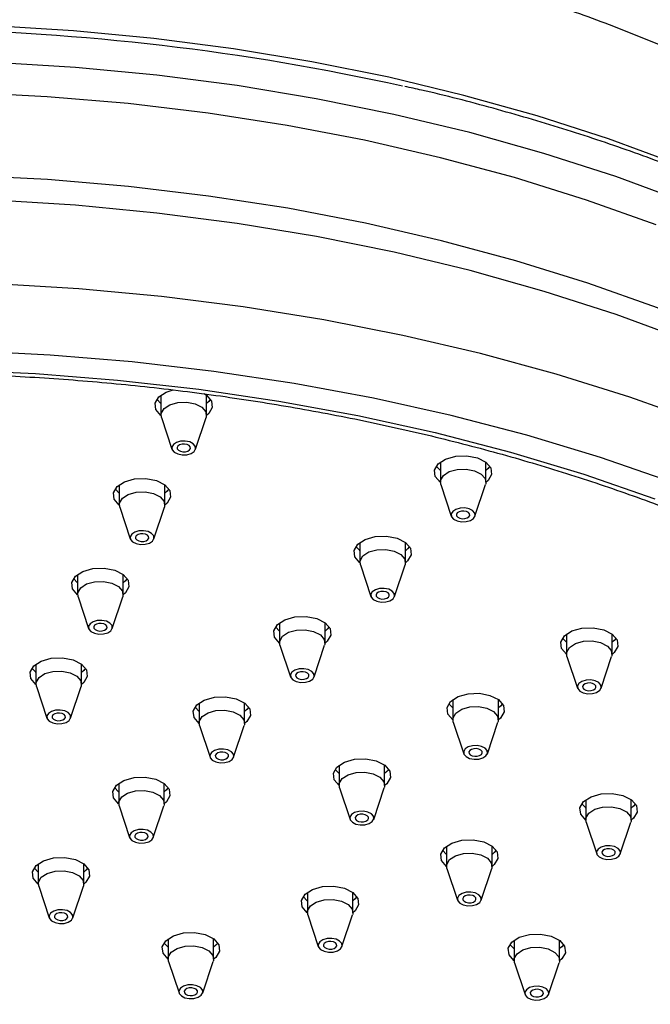
# Model space of a CAD drawing. Units: millimetres. Extents: x 3 to 3996, y 5 to 3995.
# Drawn here: x 3207 to 3254, y 1041 to 1115 of the extents above; entities that cross this region are included whole.
import ezdxf

# ---------------------------------------------------------------- set-up
doc = ezdxf.new("R2010")
doc.units = ezdxf.units.MM

msp = doc.modelspace()

# ---------------------------------------------------------------- linework, layer by layer
at = {"color": 7, "linetype": 'Continuous', "lineweight": 25}
for p, q in [((3217.658, 1086.674), (3217.658, 1085.179)), ((3221.058, 1085.179), (3221.058, 1086.674)), ((3217.688, 1084.993), (3218.478, 1082.631)), ((3220.237, 1082.631), (3221.027, 1084.993)), ((3238.516, 1081.68), (3238.516, 1080.185)), ((3241.916, 1080.185), (3241.916, 1081.68)), ((3214.547, 1079.983), (3214.547, 1078.488)), ((3217.947, 1078.488), (3217.947, 1079.983)), ((3238.547, 1079.999), (3239.336, 1077.638)), ((3241.096, 1077.638), (3241.885, 1079.999)), ((3214.578, 1078.302), (3215.367, 1075.94)), ((3217.127, 1075.94), (3217.916, 1078.302)), ((3232.512, 1075.682), (3232.512, 1074.187)), ((3235.912, 1074.187), (3235.912, 1075.682)), ((3232.543, 1074.001), (3233.332, 1071.64)), ((3235.092, 1071.64), (3235.881, 1074.001)), ((3211.437, 1073.292), (3211.437, 1071.797)), ((3214.837, 1071.797), (3214.837, 1073.292)), ((3211.467, 1071.611), (3212.257, 1069.25)), ((3214.016, 1069.25), (3214.806, 1071.611)), ((3226.508, 1069.684), (3226.508, 1068.189)), ((3229.908, 1068.189), (3229.908, 1069.684)), ((3247.937, 1068.844), (3247.937, 1067.349)), ((3251.337, 1067.349), (3251.337, 1068.844)), ((3226.539, 1068.004), (3227.328, 1065.642)), ((3229.088, 1065.642), (3229.877, 1068.004)), ((3208.326, 1066.601), (3208.326, 1065.107)), ((3211.726, 1065.107), (3211.726, 1066.601)), ((3247.967, 1067.163), (3248.757, 1064.801)), ((3250.517, 1064.801), (3251.306, 1067.163)), ((3208.357, 1064.921), (3209.146, 1062.559)), ((3210.906, 1062.559), (3211.695, 1064.921)), ((3220.504, 1063.686), (3220.504, 1062.191)), ((3223.904, 1062.191), (3223.904, 1063.686)), ((3239.448, 1063.947), (3239.448, 1062.453)), ((3242.848, 1062.453), (3242.848, 1063.947)), ((3239.479, 1062.267), (3240.268, 1059.905)), ((3242.028, 1059.905), (3242.817, 1062.267)), ((3220.534, 1062.006), (3221.324, 1059.644)), ((3223.084, 1059.644), (3223.873, 1062.006)), ((3230.959, 1059.051), (3230.959, 1057.556)), ((3234.359, 1057.556), (3234.359, 1059.051)), ((3214.499, 1057.688), (3214.499, 1056.194)), ((3217.899, 1056.194), (3217.899, 1057.688)), ((3230.99, 1057.37), (3231.779, 1055.008)), ((3233.539, 1055.008), (3234.328, 1057.37)), ((3249.375, 1056.472), (3249.375, 1054.978)), ((3252.775, 1054.978), (3252.775, 1056.472)), ((3214.53, 1056.008), (3215.319, 1053.646)), ((3217.079, 1053.646), (3217.869, 1056.008)), ((3249.406, 1054.792), (3250.195, 1052.43)), ((3251.955, 1052.43), (3252.744, 1054.792)), ((3238.98, 1053.011), (3238.98, 1051.516)), ((3242.38, 1051.516), (3242.38, 1053.011)), ((3208.495, 1051.69), (3208.495, 1050.196)), ((3211.895, 1050.196), (3211.895, 1051.69)), ((3239.011, 1051.331), (3239.8, 1048.969)), ((3241.56, 1048.969), (3242.35, 1051.331)), ((3208.526, 1050.01), (3209.315, 1047.648)), ((3211.075, 1047.648), (3211.864, 1050.01)), ((3228.586, 1049.55), (3228.586, 1048.055)), ((3231.986, 1048.055), (3231.986, 1049.55)), ((3228.616, 1047.869), (3229.406, 1045.507)), ((3231.166, 1045.507), (3231.955, 1047.869)), ((3218.191, 1046.089), (3218.191, 1044.594)), ((3221.591, 1044.594), (3221.591, 1046.089)), ((3244.02, 1045.979), (3244.02, 1044.484)), ((3247.42, 1044.484), (3247.42, 1045.979)), ((3218.222, 1044.408), (3219.011, 1042.046)), ((3220.771, 1042.046), (3221.56, 1044.408)), ((3244.051, 1044.298), (3244.841, 1041.936)), ((3246.6, 1041.936), (3247.39, 1044.298))]:
    msp.add_line(p, q, dxfattribs=at)
at = {"color": 7, "linetype": 'Continuous', "lineweight": 25, "flags": 128}
for points in [[(3278.121, 1092.432), (3274.588, 1094.763), (3270.34, 1097.277), (3265.848, 1099.646), (3261.127, 1101.861), (3256.193, 1103.916), (3251.062, 1105.803), (3245.751, 1107.516), (3240.278, 1109.05), (3234.661, 1110.399), (3228.919, 1111.559), (3223.071, 1112.526), (3217.135, 1113.297), (3211.133, 1113.87), (3205.083, 1114.242), (3199.007, 1114.412), (3192.923, 1114.38), (3186.853, 1114.145), (3180.816, 1113.709), (3174.833, 1113.073), (3168.924, 1112.239), (3163.107, 1111.209)], [(3256.806, 1101.081), (3251.622, 1102.987), (3246.256, 1104.718), (3240.727, 1106.268), (3235.052, 1107.631), (3229.25, 1108.803), (3223.341, 1109.781), (3217.344, 1110.56), (3211.28, 1111.138), (3205.168, 1111.514), (3199.028, 1111.686), (3192.882, 1111.653), (3186.749, 1111.416), (3180.649, 1110.976), (3174.604, 1110.333), (3168.634, 1109.49), (3162.757, 1108.45)], [(3254.629, 1099.384), (3249.435, 1101.235), (3244.064, 1102.908), (3238.534, 1104.399), (3232.862, 1105.701), (3227.069, 1106.81), (3221.175, 1107.724), (3215.198, 1108.438), (3209.159, 1108.95), (3203.079, 1109.258), (3196.978, 1109.362), (3190.877, 1109.261), (3184.797, 1108.955), (3178.758, 1108.446), (3172.78, 1107.735), (3166.884, 1106.824)], [(3265.652, 1088.41), (3264.527, 1088.963), (3259.733, 1091.154), (3254.726, 1093.179), (3249.524, 1095.033), (3244.144, 1096.709), (3238.604, 1098.202), (3232.923, 1099.507), (3227.12, 1100.618), (3221.216, 1101.533), (3215.229, 1102.248), (3209.18, 1102.761), (3203.09, 1103.07), (3196.978, 1103.174), (3190.867, 1103.073), (3184.777, 1102.767), (3178.727, 1102.257), (3172.739, 1101.544), (3166.833, 1100.632)], [(3256.836, 1090.783), (3251.649, 1092.69), (3246.281, 1094.422), (3240.748, 1095.972), (3235.071, 1097.336), (3229.266, 1098.509), (3223.354, 1099.487), (3217.354, 1100.266), (3211.287, 1100.845), (3205.172, 1101.221), (3199.029, 1101.393), (3192.88, 1101.36), (3186.744, 1101.123), (3180.641, 1100.682), (3174.593, 1100.039), (3168.62, 1099.196), (3162.74, 1098.156)], [(3272.849, 1077.909), (3272.727, 1077.975), (3268.031, 1080.354), (3263.112, 1082.578), (3257.984, 1084.638), (3252.665, 1086.53), (3247.17, 1088.246), (3241.517, 1089.782), (3235.724, 1091.132), (3229.809, 1092.293), (3223.79, 1093.26), (3217.687, 1094.031), (3211.519, 1094.604), (3205.304, 1094.975), (3199.064, 1095.145), (3192.816, 1095.113), (3186.582, 1094.879), (3180.38, 1094.443), (3174.23, 1093.807), (3168.152, 1092.973), (3162.164, 1091.943)], [(3255.806, 1080.18), (3250.475, 1082.017), (3244.972, 1083.678), (3239.316, 1085.155), (3233.523, 1086.446), (3227.614, 1087.545), (3221.606, 1088.45), (3215.519, 1089.157), (3209.373, 1089.664), (3203.187, 1089.969), (3196.98, 1090.072), (3190.774, 1089.972), (3184.587, 1089.669), (3178.44, 1089.165), (3172.352, 1088.461), (3166.343, 1087.559)], [(3165.52, 1085.912), (3171.477, 1086.858), (3177.519, 1087.605), (3183.625, 1088.15), (3189.775, 1088.49), (3195.949, 1088.626), (3202.127, 1088.556), (3208.287, 1088.281), (3214.409, 1087.801), (3220.474, 1087.118), (3226.46, 1086.235), (3232.348, 1085.155), (3238.119, 1083.88), (3243.752, 1082.415), (3249.23, 1080.766), (3254.535, 1078.937)], [(3217.496, 1086.535), (3218.049, 1086.899), (3218.559, 1087.066)], [(3217.658, 1085.153), (3217.651, 1085.158), (3217.281, 1085.593), (3217.226, 1086.076), (3217.496, 1086.535)], [(3217.658, 1086.052), (3217.651, 1086.057), (3217.353, 1086.363)], [(3220.88, 1086.79), (3221.064, 1086.669), (3221.435, 1086.234), (3221.489, 1085.751), (3221.219, 1085.293), (3221.057, 1085.153)], [(3221.362, 1086.363), (3221.219, 1086.191), (3221.058, 1086.052)], [(3217.688, 1084.993), (3217.672, 1085.307), (3217.886, 1085.67), (3218.323, 1085.958), (3218.918, 1086.127), (3219.58, 1086.152), (3220.208, 1086.028), (3220.707, 1085.776), (3221, 1085.432), (3221.043, 1085.05), (3221.027, 1084.993)], [(3220.133, 1082.47), (3220.246, 1082.661), (3220.223, 1082.863), (3220.069, 1083.044), (3219.806, 1083.177), (3219.475, 1083.242), (3219.126, 1083.229), (3218.812, 1083.14), (3218.582, 1082.988), (3218.469, 1082.797), (3218.492, 1082.595), (3218.646, 1082.414), (3218.909, 1082.281), (3219.24, 1082.216), (3219.589, 1082.229), (3219.903, 1082.319), (3220.133, 1082.47)], [(3219.79, 1082.585), (3219.853, 1082.691), (3219.841, 1082.804), (3219.754, 1082.905), (3219.608, 1082.979), (3219.423, 1083.015), (3219.228, 1083.008), (3219.053, 1082.958), (3218.925, 1082.874), (3218.862, 1082.767), (3218.875, 1082.655), (3218.961, 1082.554), (3219.107, 1082.479), (3219.292, 1082.443), (3219.487, 1082.45), (3219.662, 1082.5), (3219.79, 1082.585)], [(3238.355, 1081.541), (3238.908, 1081.905), (3239.661, 1082.119), (3240.498, 1082.151), (3241.292, 1081.995), (3241.922, 1081.675), (3242.293, 1081.241), (3242.348, 1080.758), (3242.078, 1080.299), (3241.916, 1080.16)], [(3238.517, 1080.16), (3238.51, 1080.165), (3238.139, 1080.599), (3238.085, 1081.083), (3238.355, 1081.541)], [(3238.516, 1081.059), (3238.51, 1081.063), (3238.212, 1081.369)], [(3238.547, 1079.999), (3238.531, 1080.314), (3238.744, 1080.676), (3239.182, 1080.964), (3239.777, 1081.133), (3240.439, 1081.158), (3241.067, 1081.035), (3241.565, 1080.782), (3241.858, 1080.439), (3241.902, 1080.057), (3241.885, 1079.999)], [(3242.221, 1081.369), (3242.078, 1081.197), (3241.916, 1081.059)], [(3214.386, 1079.844), (3214.939, 1080.208), (3215.691, 1080.422), (3216.529, 1080.453), (3217.323, 1080.298), (3217.953, 1079.978), (3218.324, 1079.544), (3218.379, 1079.06), (3218.109, 1078.602), (3217.946, 1078.463)], [(3214.548, 1078.463), (3214.541, 1078.468), (3214.17, 1078.902), (3214.116, 1079.385), (3214.386, 1079.844)], [(3214.547, 1079.361), (3214.541, 1079.366), (3214.243, 1079.672)], [(3214.578, 1078.302), (3214.562, 1078.617), (3214.775, 1078.979), (3215.213, 1079.267), (3215.808, 1079.436), (3216.47, 1079.461), (3217.098, 1079.338), (3217.596, 1079.085), (3217.889, 1078.742), (3217.932, 1078.36), (3217.916, 1078.302)], [(3218.251, 1079.672), (3218.109, 1079.5), (3217.947, 1079.361)], [(3240.992, 1077.477), (3241.105, 1077.668), (3241.082, 1077.869), (3240.927, 1078.05), (3240.665, 1078.184), (3240.334, 1078.249), (3239.985, 1078.235), (3239.671, 1078.146), (3239.44, 1077.995), (3239.328, 1077.803), (3239.351, 1077.602), (3239.505, 1077.421), (3239.768, 1077.288), (3240.099, 1077.223), (3240.448, 1077.236), (3240.761, 1077.325), (3240.992, 1077.477)], [(3240.649, 1077.591), (3240.712, 1077.698), (3240.699, 1077.81), (3240.613, 1077.911), (3240.466, 1077.986), (3240.282, 1078.022), (3240.087, 1078.015), (3239.912, 1077.965), (3239.783, 1077.88), (3239.721, 1077.773), (3239.733, 1077.661), (3239.819, 1077.56), (3239.966, 1077.486), (3240.151, 1077.45), (3240.345, 1077.457), (3240.52, 1077.507), (3240.649, 1077.591)], [(3217.023, 1075.78), (3217.135, 1075.971), (3217.113, 1076.172), (3216.958, 1076.353), (3216.695, 1076.486), (3216.364, 1076.551), (3216.015, 1076.538), (3215.702, 1076.449), (3215.471, 1076.297), (3215.359, 1076.106), (3215.381, 1075.905), (3215.536, 1075.724), (3215.799, 1075.591), (3216.13, 1075.526), (3216.479, 1075.539), (3216.792, 1075.628), (3217.023, 1075.78)], [(3216.68, 1075.894), (3216.743, 1076.001), (3216.73, 1076.113), (3216.644, 1076.214), (3216.497, 1076.288), (3216.313, 1076.325), (3216.118, 1076.317), (3215.943, 1076.268), (3215.814, 1076.183), (3215.751, 1076.076), (3215.764, 1075.964), (3215.85, 1075.863), (3215.997, 1075.789), (3216.182, 1075.752), (3216.376, 1075.76), (3216.551, 1075.809), (3216.68, 1075.894)], [(3232.35, 1075.543), (3232.904, 1075.907), (3233.656, 1076.121), (3234.494, 1076.153), (3235.288, 1075.997), (3235.918, 1075.677), (3236.289, 1075.243), (3236.344, 1074.76), (3236.074, 1074.301), (3235.911, 1074.162)], [(3232.513, 1074.162), (3232.506, 1074.167), (3232.135, 1074.602), (3232.081, 1075.085), (3232.35, 1075.543)], [(3232.512, 1075.061), (3232.506, 1075.065), (3232.208, 1075.371)], [(3236.216, 1075.371), (3236.074, 1075.199), (3235.912, 1075.061)], [(3232.543, 1074.001), (3232.527, 1074.316), (3232.74, 1074.678), (3233.178, 1074.966), (3233.773, 1075.135), (3234.435, 1075.16), (3235.063, 1075.037), (3235.561, 1074.784), (3235.854, 1074.441), (3235.897, 1074.059), (3235.881, 1074.001)], [(3211.437, 1071.772), (3211.43, 1071.777), (3211.06, 1072.212), (3211.005, 1072.695), (3211.275, 1073.153)], [(3211.275, 1073.153), (3211.828, 1073.517), (3212.581, 1073.731), (3213.418, 1073.763), (3214.212, 1073.607), (3214.843, 1073.287), (3215.213, 1072.853), (3215.268, 1072.37), (3214.998, 1071.911), (3214.836, 1071.772)], [(3211.437, 1072.671), (3211.43, 1072.675), (3211.132, 1072.981)], [(3211.467, 1071.611), (3211.451, 1071.926), (3211.665, 1072.288), (3212.102, 1072.576), (3212.697, 1072.745), (3213.359, 1072.77), (3213.987, 1072.647), (3214.486, 1072.395), (3214.779, 1072.051), (3214.822, 1071.669), (3214.806, 1071.611)], [(3215.141, 1072.981), (3214.998, 1072.809), (3214.837, 1072.671)], [(3234.988, 1071.479), (3235.1, 1071.67), (3235.078, 1071.871), (3234.923, 1072.053), (3234.66, 1072.186), (3234.329, 1072.251), (3233.98, 1072.238), (3233.667, 1072.148), (3233.436, 1071.997), (3233.324, 1071.805), (3233.346, 1071.604), (3233.501, 1071.423), (3233.764, 1071.29), (3234.095, 1071.225), (3234.444, 1071.238), (3234.757, 1071.327), (3234.988, 1071.479)], [(3234.645, 1071.593), (3234.708, 1071.7), (3234.695, 1071.812), (3234.609, 1071.913), (3234.462, 1071.988), (3234.277, 1072.024), (3234.083, 1072.017), (3233.908, 1071.967), (3233.779, 1071.882), (3233.716, 1071.776), (3233.729, 1071.663), (3233.815, 1071.562), (3233.962, 1071.488), (3234.147, 1071.452), (3234.341, 1071.459), (3234.516, 1071.509), (3234.645, 1071.593)], [(3226.346, 1069.545), (3226.9, 1069.909), (3227.652, 1070.123), (3228.489, 1070.155), (3229.284, 1069.999), (3229.914, 1069.679), (3230.285, 1069.245), (3230.339, 1068.762), (3230.069, 1068.303), (3229.907, 1068.164)], [(3213.912, 1069.089), (3214.025, 1069.28), (3214.002, 1069.481), (3213.848, 1069.663), (3213.585, 1069.796), (3213.254, 1069.861), (3212.905, 1069.848), (3212.591, 1069.758), (3212.361, 1069.607), (3212.248, 1069.416), (3212.271, 1069.214), (3212.425, 1069.033), (3212.688, 1068.9), (3213.019, 1068.835), (3213.368, 1068.848), (3213.682, 1068.937), (3213.912, 1069.089)], [(3213.569, 1069.203), (3213.632, 1069.31), (3213.62, 1069.422), (3213.533, 1069.523), (3213.387, 1069.598), (3213.202, 1069.634), (3213.007, 1069.627), (3212.832, 1069.577), (3212.704, 1069.492), (3212.641, 1069.386), (3212.654, 1069.273), (3212.74, 1069.172), (3212.886, 1069.098), (3213.071, 1069.062), (3213.266, 1069.069), (3213.441, 1069.119), (3213.569, 1069.203)], [(3226.508, 1068.164), (3226.502, 1068.169), (3226.131, 1068.604), (3226.076, 1069.087), (3226.346, 1069.545)], [(3226.508, 1069.063), (3226.502, 1069.067), (3226.203, 1069.373)], [(3226.539, 1068.004), (3226.522, 1068.318), (3226.736, 1068.68), (3227.173, 1068.968), (3227.768, 1069.137), (3228.43, 1069.162), (3229.058, 1069.039), (3229.557, 1068.787), (3229.85, 1068.443), (3229.893, 1068.061), (3229.877, 1068.004)], [(3230.212, 1069.373), (3230.069, 1069.201), (3229.908, 1069.063)], [(3247.937, 1067.324), (3247.93, 1067.329), (3247.56, 1067.763), (3247.505, 1068.246), (3247.775, 1068.705)], [(3247.775, 1068.705), (3248.329, 1069.069), (3249.081, 1069.283), (3249.918, 1069.314), (3250.712, 1069.159), (3251.343, 1068.839), (3251.714, 1068.405), (3251.768, 1067.921), (3251.498, 1067.463), (3251.336, 1067.324)], [(3247.937, 1068.222), (3247.93, 1068.227), (3247.632, 1068.533)], [(3247.967, 1067.163), (3247.951, 1067.477), (3248.165, 1067.84), (3248.602, 1068.128), (3249.197, 1068.297), (3249.859, 1068.322), (3250.487, 1068.199), (3250.986, 1067.946), (3251.279, 1067.603), (3251.322, 1067.221), (3251.306, 1067.163)], [(3251.641, 1068.533), (3251.498, 1068.361), (3251.337, 1068.222)], [(3208.327, 1065.081), (3208.32, 1065.086), (3207.949, 1065.521), (3207.895, 1066.004), (3208.164, 1066.463)], [(3208.164, 1066.463), (3208.718, 1066.827), (3209.47, 1067.041), (3210.307, 1067.072), (3211.102, 1066.916), (3211.732, 1066.597), (3212.103, 1066.162), (3212.157, 1065.679), (3211.888, 1065.221), (3211.725, 1065.081)], [(3208.326, 1065.98), (3208.32, 1065.985), (3208.022, 1066.291)], [(3208.357, 1064.921), (3208.341, 1065.235), (3208.554, 1065.598), (3208.992, 1065.886), (3209.587, 1066.055), (3210.249, 1066.08), (3210.877, 1065.956), (3211.375, 1065.704), (3211.668, 1065.36), (3211.711, 1064.978), (3211.695, 1064.921)], [(3212.03, 1066.291), (3211.888, 1066.119), (3211.726, 1065.98)], [(3228.984, 1065.481), (3229.096, 1065.672), (3229.074, 1065.873), (3228.919, 1066.055), (3228.656, 1066.188), (3228.325, 1066.253), (3227.976, 1066.24), (3227.663, 1066.15), (3227.432, 1065.999), (3227.319, 1065.808), (3227.342, 1065.606), (3227.497, 1065.425), (3227.759, 1065.292), (3228.09, 1065.227), (3228.439, 1065.24), (3228.753, 1065.329), (3228.984, 1065.481)], [(3228.641, 1065.595), (3228.703, 1065.702), (3228.691, 1065.814), (3228.605, 1065.915), (3228.458, 1065.99), (3228.273, 1066.026), (3228.079, 1066.019), (3227.904, 1065.969), (3227.775, 1065.884), (3227.712, 1065.778), (3227.725, 1065.665), (3227.811, 1065.564), (3227.958, 1065.49), (3228.142, 1065.454), (3228.337, 1065.461), (3228.512, 1065.511), (3228.641, 1065.595)], [(3250.413, 1064.641), (3250.525, 1064.832), (3250.502, 1065.033), (3250.348, 1065.214), (3250.085, 1065.347), (3249.754, 1065.412), (3249.405, 1065.399), (3249.091, 1065.31), (3248.861, 1065.158), (3248.748, 1064.967), (3248.771, 1064.766), (3248.925, 1064.585), (3249.188, 1064.451), (3249.519, 1064.387), (3249.868, 1064.4), (3250.182, 1064.489), (3250.413, 1064.641)], [(3250.07, 1064.755), (3250.132, 1064.862), (3250.12, 1064.974), (3250.033, 1065.075), (3249.887, 1065.149), (3249.702, 1065.186), (3249.507, 1065.178), (3249.332, 1065.128), (3249.204, 1065.044), (3249.141, 1064.937), (3249.154, 1064.825), (3249.24, 1064.724), (3249.386, 1064.649), (3249.571, 1064.613), (3249.766, 1064.621), (3249.941, 1064.67), (3250.07, 1064.755)], [(3239.286, 1063.808), (3239.84, 1064.172), (3240.592, 1064.386), (3241.429, 1064.418), (3242.224, 1064.262), (3242.854, 1063.943), (3243.225, 1063.508), (3243.279, 1063.025), (3243.009, 1062.566), (3242.847, 1062.427)], [(3220.504, 1062.166), (3220.497, 1062.171), (3220.127, 1062.606), (3220.072, 1063.089), (3220.342, 1063.547)], [(3220.342, 1063.547), (3220.895, 1063.911), (3221.648, 1064.125), (3222.485, 1064.157), (3223.279, 1064.001), (3223.91, 1063.682), (3224.281, 1063.247), (3224.335, 1062.764), (3224.065, 1062.305), (3223.903, 1062.166)], [(3239.449, 1062.427), (3239.442, 1062.432), (3239.071, 1062.867), (3239.016, 1063.35), (3239.286, 1063.808)], [(3239.448, 1063.326), (3239.442, 1063.33), (3239.144, 1063.637)], [(3243.152, 1063.637), (3243.009, 1063.465), (3242.848, 1063.326)], [(3210.802, 1062.398), (3210.914, 1062.589), (3210.892, 1062.791), (3210.737, 1062.972), (3210.474, 1063.105), (3210.143, 1063.17), (3209.794, 1063.157), (3209.481, 1063.068), (3209.25, 1062.916), (3209.138, 1062.725), (3209.16, 1062.523), (3209.315, 1062.342), (3209.578, 1062.209), (3209.909, 1062.144), (3210.258, 1062.157), (3210.571, 1062.247), (3210.802, 1062.398)], [(3210.459, 1062.513), (3210.522, 1062.619), (3210.509, 1062.732), (3210.423, 1062.833), (3210.276, 1062.907), (3210.091, 1062.943), (3209.897, 1062.936), (3209.722, 1062.886), (3209.593, 1062.802), (3209.53, 1062.695), (3209.543, 1062.583), (3209.629, 1062.481), (3209.776, 1062.407), (3209.961, 1062.371), (3210.155, 1062.378), (3210.33, 1062.428), (3210.459, 1062.513)], [(3220.504, 1063.065), (3220.497, 1063.069), (3220.199, 1063.375)], [(3220.534, 1062.006), (3220.518, 1062.32), (3220.732, 1062.683), (3221.169, 1062.97), (3221.764, 1063.14), (3222.426, 1063.164), (3223.054, 1063.041), (3223.553, 1062.789), (3223.846, 1062.445), (3223.889, 1062.063), (3223.873, 1062.006)], [(3224.208, 1063.375), (3224.065, 1063.204), (3223.904, 1063.065)], [(3239.479, 1062.267), (3239.463, 1062.581), (3239.676, 1062.944), (3240.114, 1063.231), (3240.709, 1063.401), (3241.371, 1063.425), (3241.999, 1063.302), (3242.497, 1063.05), (3242.79, 1062.706), (3242.833, 1062.324), (3242.817, 1062.267)], [(3222.98, 1059.483), (3223.092, 1059.674), (3223.069, 1059.876), (3222.915, 1060.057), (3222.652, 1060.19), (3222.321, 1060.255), (3221.972, 1060.242), (3221.658, 1060.152), (3221.428, 1060.001), (3221.315, 1059.81), (3221.338, 1059.608), (3221.492, 1059.427), (3221.755, 1059.294), (3222.086, 1059.229), (3222.435, 1059.242), (3222.749, 1059.331), (3222.98, 1059.483)], [(3222.637, 1059.597), (3222.699, 1059.704), (3222.687, 1059.816), (3222.6, 1059.917), (3222.454, 1059.992), (3222.269, 1060.028), (3222.074, 1060.021), (3221.899, 1059.971), (3221.771, 1059.886), (3221.708, 1059.78), (3221.721, 1059.667), (3221.807, 1059.566), (3221.953, 1059.492), (3222.138, 1059.456), (3222.333, 1059.463), (3222.508, 1059.513), (3222.637, 1059.597)], [(3241.924, 1059.744), (3242.036, 1059.935), (3242.014, 1060.137), (3241.859, 1060.318), (3241.596, 1060.451), (3241.265, 1060.516), (3240.916, 1060.503), (3240.603, 1060.413), (3240.372, 1060.262), (3240.26, 1060.071), (3240.282, 1059.869), (3240.437, 1059.688), (3240.7, 1059.555), (3241.031, 1059.49), (3241.38, 1059.503), (3241.693, 1059.592), (3241.924, 1059.744)], [(3241.581, 1059.858), (3241.644, 1059.965), (3241.631, 1060.078), (3241.545, 1060.179), (3241.398, 1060.253), (3241.213, 1060.289), (3241.019, 1060.282), (3240.844, 1060.232), (3240.715, 1060.147), (3240.652, 1060.041), (3240.665, 1059.928), (3240.751, 1059.827), (3240.898, 1059.753), (3241.082, 1059.717), (3241.277, 1059.724), (3241.452, 1059.774), (3241.581, 1059.858)], [(3230.798, 1058.912), (3231.351, 1059.276), (3232.104, 1059.49), (3232.941, 1059.521), (3233.735, 1059.366), (3234.365, 1059.046), (3234.736, 1058.612), (3234.791, 1058.128), (3234.521, 1057.67), (3234.359, 1057.531)], [(3230.96, 1057.531), (3230.953, 1057.536), (3230.582, 1057.97), (3230.528, 1058.453), (3230.798, 1058.912)], [(3230.959, 1058.429), (3230.953, 1058.434), (3230.655, 1058.74)], [(3230.99, 1057.37), (3230.974, 1057.685), (3231.187, 1058.047), (3231.625, 1058.335), (3232.22, 1058.504), (3232.882, 1058.529), (3233.51, 1058.406), (3234.008, 1058.153), (3234.301, 1057.81), (3234.345, 1057.428), (3234.328, 1057.37)], [(3234.664, 1058.74), (3234.521, 1058.568), (3234.359, 1058.429)], [(3214.338, 1057.549), (3214.891, 1057.913), (3215.644, 1058.127), (3216.481, 1058.159), (3217.275, 1058.003), (3217.906, 1057.684), (3218.276, 1057.249), (3218.331, 1056.766), (3218.061, 1056.307), (3217.899, 1056.168)], [(3214.5, 1056.168), (3214.493, 1056.173), (3214.122, 1056.608), (3214.068, 1057.091), (3214.338, 1057.549)], [(3214.499, 1057.067), (3214.493, 1057.071), (3214.195, 1057.378)], [(3214.53, 1056.008), (3214.514, 1056.322), (3214.727, 1056.685), (3215.165, 1056.972), (3215.76, 1057.142), (3216.422, 1057.166), (3217.05, 1057.043), (3217.549, 1056.791), (3217.842, 1056.447), (3217.885, 1056.065), (3217.869, 1056.008)], [(3218.204, 1057.378), (3218.061, 1057.206), (3217.899, 1057.067)], [(3249.214, 1056.334), (3249.767, 1056.698), (3250.52, 1056.912), (3251.357, 1056.943), (3252.151, 1056.787), (3252.781, 1056.468), (3253.152, 1056.033), (3253.207, 1055.55), (3252.937, 1055.092), (3252.775, 1054.952)], [(3249.376, 1054.952), (3249.369, 1054.957), (3248.998, 1055.392), (3248.944, 1055.875), (3249.214, 1056.334)], [(3249.375, 1055.851), (3249.369, 1055.856), (3249.071, 1056.162)], [(3253.079, 1056.162), (3252.937, 1055.99), (3252.775, 1055.851)], [(3233.435, 1054.848), (3233.548, 1055.039), (3233.525, 1055.24), (3233.37, 1055.421), (3233.108, 1055.554), (3232.777, 1055.619), (3232.428, 1055.606), (3232.114, 1055.517), (3231.883, 1055.365), (3231.771, 1055.174), (3231.794, 1054.973), (3231.948, 1054.792), (3232.211, 1054.659), (3232.542, 1054.594), (3232.891, 1054.607), (3233.204, 1054.696), (3233.435, 1054.848)], [(3249.406, 1054.792), (3249.39, 1055.106), (3249.603, 1055.469), (3250.041, 1055.757), (3250.636, 1055.926), (3251.298, 1055.951), (3251.926, 1055.827), (3252.424, 1055.575), (3252.717, 1055.231), (3252.76, 1054.849), (3252.744, 1054.792)], [(3233.092, 1054.962), (3233.155, 1055.069), (3233.142, 1055.181), (3233.056, 1055.282), (3232.909, 1055.356), (3232.725, 1055.393), (3232.53, 1055.385), (3232.355, 1055.336), (3232.226, 1055.251), (3232.164, 1055.144), (3232.176, 1055.032), (3232.262, 1054.931), (3232.409, 1054.857), (3232.594, 1054.82), (3232.788, 1054.828), (3232.963, 1054.877), (3233.092, 1054.962)], [(3216.975, 1053.485), (3217.088, 1053.676), (3217.065, 1053.878), (3216.911, 1054.059), (3216.648, 1054.192), (3216.317, 1054.257), (3215.968, 1054.244), (3215.654, 1054.154), (3215.423, 1054.003), (3215.311, 1053.812), (3215.334, 1053.61), (3215.488, 1053.429), (3215.751, 1053.296), (3216.082, 1053.231), (3216.431, 1053.244), (3216.745, 1053.333), (3216.975, 1053.485)], [(3216.632, 1053.599), (3216.695, 1053.706), (3216.682, 1053.819), (3216.596, 1053.92), (3216.45, 1053.994), (3216.265, 1054.03), (3216.07, 1054.023), (3215.895, 1053.973), (3215.766, 1053.888), (3215.704, 1053.782), (3215.716, 1053.669), (3215.803, 1053.568), (3215.949, 1053.494), (3216.134, 1053.458), (3216.329, 1053.465), (3216.504, 1053.515), (3216.632, 1053.599)], [(3238.819, 1052.872), (3239.372, 1053.236), (3240.125, 1053.45), (3240.962, 1053.482), (3241.756, 1053.326), (3242.387, 1053.006), (3242.757, 1052.572), (3242.812, 1052.089), (3242.542, 1051.63), (3242.38, 1051.491)], [(3238.981, 1051.491), (3238.974, 1051.496), (3238.603, 1051.931), (3238.549, 1052.414), (3238.819, 1052.872)], [(3238.98, 1052.39), (3238.974, 1052.394), (3238.676, 1052.7)], [(3239.011, 1051.331), (3238.995, 1051.645), (3239.208, 1052.007), (3239.646, 1052.295), (3240.241, 1052.464), (3240.903, 1052.489), (3241.531, 1052.366), (3242.03, 1052.114), (3242.323, 1051.77), (3242.366, 1051.388), (3242.35, 1051.331)], [(3242.685, 1052.7), (3242.542, 1052.528), (3242.38, 1052.39)], [(3251.851, 1052.269), (3251.964, 1052.46), (3251.941, 1052.662), (3251.786, 1052.843), (3251.524, 1052.976), (3251.192, 1053.041), (3250.844, 1053.028), (3250.53, 1052.939), (3250.299, 1052.787), (3250.187, 1052.596), (3250.209, 1052.394), (3250.364, 1052.213), (3250.627, 1052.08), (3250.958, 1052.015), (3251.307, 1052.028), (3251.62, 1052.118), (3251.851, 1052.269)], [(3251.508, 1052.384), (3251.571, 1052.49), (3251.558, 1052.603), (3251.472, 1052.704), (3251.325, 1052.778), (3251.141, 1052.814), (3250.946, 1052.807), (3250.771, 1052.757), (3250.642, 1052.673), (3250.579, 1052.566), (3250.592, 1052.453), (3250.678, 1052.352), (3250.825, 1052.278), (3251.01, 1052.242), (3251.204, 1052.249), (3251.379, 1052.299), (3251.508, 1052.384)], [(3208.334, 1051.551), (3208.887, 1051.915), (3209.64, 1052.129), (3210.477, 1052.161), (3211.271, 1052.005), (3211.901, 1051.686), (3212.272, 1051.251), (3212.327, 1050.768), (3212.057, 1050.309), (3211.895, 1050.17)], [(3208.496, 1050.17), (3208.489, 1050.175), (3208.118, 1050.61), (3208.064, 1051.093), (3208.334, 1051.551)], [(3208.495, 1051.069), (3208.489, 1051.073), (3208.191, 1051.38)], [(3208.526, 1050.01), (3208.51, 1050.324), (3208.723, 1050.687), (3209.161, 1050.974), (3209.756, 1051.144), (3210.418, 1051.169), (3211.046, 1051.045), (3211.544, 1050.793), (3211.837, 1050.449), (3211.881, 1050.067), (3211.864, 1050.01)], [(3212.2, 1051.38), (3212.057, 1051.208), (3211.895, 1051.069)], [(3228.424, 1049.411), (3228.978, 1049.775), (3229.73, 1049.989), (3230.567, 1050.02), (3231.361, 1049.865), (3231.992, 1049.545), (3232.363, 1049.111), (3232.417, 1048.627), (3232.147, 1048.169), (3231.985, 1048.03)], [(3241.456, 1048.808), (3241.569, 1048.999), (3241.546, 1049.2), (3241.392, 1049.382), (3241.129, 1049.515), (3240.798, 1049.58), (3240.449, 1049.567), (3240.135, 1049.477), (3239.904, 1049.326), (3239.792, 1049.135), (3239.815, 1048.933), (3239.969, 1048.752), (3240.232, 1048.619), (3240.563, 1048.554), (3240.912, 1048.567), (3241.226, 1048.656), (3241.456, 1048.808)], [(3228.586, 1048.03), (3228.579, 1048.035), (3228.209, 1048.469), (3228.154, 1048.953), (3228.424, 1049.411)], [(3228.586, 1048.928), (3228.579, 1048.933), (3228.281, 1049.239)], [(3228.616, 1047.869), (3228.6, 1048.184), (3228.814, 1048.546), (3229.251, 1048.834), (3229.846, 1049.003), (3230.508, 1049.028), (3231.136, 1048.905), (3231.635, 1048.652), (3231.928, 1048.309), (3231.971, 1047.927), (3231.955, 1047.869)], [(3232.29, 1049.239), (3232.147, 1049.067), (3231.986, 1048.928)], [(3241.113, 1048.922), (3241.176, 1049.029), (3241.163, 1049.141), (3241.077, 1049.242), (3240.931, 1049.317), (3240.746, 1049.353), (3240.551, 1049.346), (3240.376, 1049.296), (3240.247, 1049.211), (3240.185, 1049.105), (3240.197, 1048.992), (3240.284, 1048.891), (3240.43, 1048.817), (3240.615, 1048.781), (3240.81, 1048.788), (3240.985, 1048.838), (3241.113, 1048.922)], [(3210.971, 1047.487), (3211.084, 1047.678), (3211.061, 1047.88), (3210.906, 1048.061), (3210.644, 1048.194), (3210.313, 1048.259), (3209.964, 1048.246), (3209.65, 1048.157), (3209.419, 1048.005), (3209.307, 1047.814), (3209.329, 1047.612), (3209.484, 1047.431), (3209.747, 1047.298), (3210.078, 1047.233), (3210.427, 1047.246), (3210.74, 1047.335), (3210.971, 1047.487)], [(3210.628, 1047.602), (3210.691, 1047.708), (3210.678, 1047.821), (3210.592, 1047.922), (3210.445, 1047.996), (3210.261, 1048.032), (3210.066, 1048.025), (3209.891, 1047.975), (3209.762, 1047.89), (3209.699, 1047.784), (3209.712, 1047.671), (3209.798, 1047.57), (3209.945, 1047.496), (3210.13, 1047.46), (3210.324, 1047.467), (3210.499, 1047.517), (3210.628, 1047.602)], [(3218.192, 1044.568), (3218.185, 1044.574), (3217.814, 1045.008), (3217.759, 1045.491), (3218.029, 1045.95)], [(3218.029, 1045.95), (3218.583, 1046.314), (3219.335, 1046.528), (3220.172, 1046.559), (3220.967, 1046.403), (3221.597, 1046.084), (3221.968, 1045.649), (3222.022, 1045.166), (3221.752, 1044.708), (3221.59, 1044.568)], [(3231.062, 1045.347), (3231.174, 1045.538), (3231.151, 1045.739), (3230.997, 1045.92), (3230.734, 1046.053), (3230.403, 1046.118), (3230.054, 1046.105), (3229.74, 1046.016), (3229.51, 1045.864), (3229.397, 1045.673), (3229.42, 1045.472), (3229.574, 1045.291), (3229.837, 1045.158), (3230.168, 1045.093), (3230.517, 1045.106), (3230.831, 1045.195), (3231.062, 1045.347)], [(3230.719, 1045.461), (3230.781, 1045.568), (3230.769, 1045.68), (3230.682, 1045.781), (3230.536, 1045.855), (3230.351, 1045.892), (3230.156, 1045.884), (3229.981, 1045.835), (3229.853, 1045.75), (3229.79, 1045.643), (3229.803, 1045.531), (3229.889, 1045.43), (3230.035, 1045.356), (3230.22, 1045.319), (3230.415, 1045.327), (3230.59, 1045.376), (3230.719, 1045.461)], [(3243.859, 1045.84), (3244.412, 1046.204), (3245.165, 1046.418), (3246.002, 1046.449), (3246.796, 1046.294), (3247.427, 1045.974), (3247.797, 1045.54), (3247.852, 1045.056), (3247.582, 1044.598), (3247.42, 1044.459)], [(3218.191, 1045.467), (3218.185, 1045.472), (3217.887, 1045.778)], [(3218.222, 1044.408), (3218.206, 1044.722), (3218.419, 1045.085), (3218.857, 1045.373), (3219.452, 1045.542), (3220.114, 1045.567), (3220.742, 1045.444), (3221.24, 1045.191), (3221.533, 1044.847), (3221.576, 1044.465), (3221.56, 1044.408)], [(3221.895, 1045.778), (3221.752, 1045.606), (3221.591, 1045.467)], [(3244.021, 1044.459), (3244.014, 1044.464), (3243.643, 1044.898), (3243.589, 1045.381), (3243.859, 1045.84)], [(3244.02, 1045.357), (3244.014, 1045.362), (3243.716, 1045.668)], [(3244.051, 1044.298), (3244.035, 1044.613), (3244.249, 1044.975), (3244.686, 1045.263), (3245.281, 1045.432), (3245.943, 1045.457), (3246.571, 1045.334), (3247.07, 1045.081), (3247.363, 1044.738), (3247.406, 1044.356), (3247.39, 1044.298)], [(3247.725, 1045.668), (3247.582, 1045.496), (3247.42, 1045.357)], [(3220.667, 1041.885), (3220.779, 1042.076), (3220.757, 1042.278), (3220.602, 1042.459), (3220.339, 1042.592), (3220.008, 1042.657), (3219.659, 1042.644), (3219.346, 1042.555), (3219.115, 1042.403), (3219.002, 1042.212), (3219.025, 1042.01), (3219.18, 1041.829), (3219.443, 1041.696), (3219.774, 1041.631), (3220.123, 1041.644), (3220.436, 1041.734), (3220.667, 1041.885)], [(3220.324, 1042), (3220.387, 1042.106), (3220.374, 1042.219), (3220.288, 1042.32), (3220.141, 1042.394), (3219.956, 1042.43), (3219.762, 1042.423), (3219.587, 1042.373), (3219.458, 1042.289), (3219.395, 1042.182), (3219.408, 1042.07), (3219.494, 1041.969), (3219.641, 1041.894), (3219.825, 1041.858), (3220.02, 1041.865), (3220.195, 1041.915), (3220.324, 1042)], [(3246.496, 1041.776), (3246.609, 1041.967), (3246.586, 1042.168), (3246.432, 1042.349), (3246.169, 1042.482), (3245.838, 1042.547), (3245.489, 1042.534), (3245.175, 1042.445), (3244.945, 1042.293), (3244.832, 1042.102), (3244.855, 1041.901), (3245.009, 1041.72), (3245.272, 1041.587), (3245.603, 1041.522), (3245.952, 1041.535), (3246.266, 1041.624), (3246.496, 1041.776)], [(3246.153, 1041.89), (3246.216, 1041.997), (3246.203, 1042.109), (3246.117, 1042.21), (3245.971, 1042.284), (3245.786, 1042.321), (3245.591, 1042.313), (3245.416, 1042.264), (3245.288, 1042.179), (3245.225, 1042.072), (3245.237, 1041.96), (3245.324, 1041.859), (3245.47, 1041.785), (3245.655, 1041.748), (3245.85, 1041.756), (3246.025, 1041.805), (3246.153, 1041.89)]]:
    msp.add_lwpolyline(points, dxfattribs=at)
at = {"color": 7, "linetype": 'Continuous', "lineweight": 25}
msp.add_arc((3196.894, 934.832), 179.154, 77.49666, 100.73724, dxfattribs=at)
for points, knots in [([(3301.035, 1066.208), (3300.976, 1066.478), (3300.636, 1068.034), (3299.716, 1070.819), (3298.266, 1074.552), (3296.488, 1078.212), (3294.417, 1081.8), (3292.045, 1085.306), (3289.375, 1088.722), (3286.411, 1092.036), (3283.157, 1095.237), (3279.623, 1098.312), (3275.82, 1101.249), (3271.763, 1104.036), (3267.47, 1106.661), (3262.96, 1109.116), (3258.251, 1111.392), (3253.364, 1113.484), (3248.317, 1115.389), (3243.127, 1117.103), (3237.811, 1118.624), (3232.384, 1119.952), (3226.863, 1121.085), (3221.262, 1122.022), (3215.597, 1122.762), (3209.883, 1123.305), (3204.135, 1123.651), (3198.369, 1123.799), (3192.598, 1123.749), (3186.84, 1123.502), (3181.108, 1123.057), (3175.419, 1122.414), (3169.786, 1121.575), (3164.225, 1120.54), (3158.75, 1119.31), (3153.376, 1117.884), (3148.117, 1116.265), (3142.988, 1114.451), (3138.004, 1112.445), (3133.18, 1110.247), (3128.533, 1107.858), (3124.079, 1105.281), (3119.839, 1102.519), (3115.832, 1099.58), (3112.077, 1096.471), (3108.596, 1093.204), (3105.407, 1089.793), (3102.525, 1086.254), (3099.963, 1082.606), (3097.731, 1078.866), (3095.825, 1075.055), (3094.28, 1071.183), (3093.292, 1068.238), (3092.923, 1066.57), (3092.848, 1066.229)], [0, 0, 0, 0, 0.003736, 0.02153, 0.039477, 0.057625, 0.076017, 0.094684, 0.113643, 0.132898, 0.152432, 0.172216, 0.192207, 0.212358, 0.232618, 0.252941, 0.27329, 0.293629, 0.31394, 0.334214, 0.354444, 0.374632, 0.394778, 0.414888, 0.434966, 0.45502, 0.475056, 0.495083, 0.515107, 0.535136, 0.555175, 0.575234, 0.59532, 0.615441, 0.635603, 0.655815, 0.676081, 0.696408, 0.716795, 0.737243, 0.757744, 0.778286, 0.798843, 0.819376, 0.839839, 0.860177, 0.880334, 0.900253, 0.919889, 0.939212, 0.958211, 0.976894, 0.995289, 1, 1, 1, 1]), ([(3304.046, 1049.297), (3304.079, 1049.744), (3304.197, 1051.331), (3304.07, 1054.063), (3303.669, 1057.476), (3302.934, 1060.869), (3301.893, 1064.232), (3300.54, 1067.557), (3298.882, 1070.834), (3296.921, 1074.054), (3294.662, 1077.208), (3292.113, 1080.284), (3289.28, 1083.275), (3286.172, 1086.169), (3282.799, 1088.958), (3279.172, 1091.635), (3275.301, 1094.189), (3271.2, 1096.616), (3266.88, 1098.906), (3262.354, 1101.054), (3257.637, 1103.054), (3252.742, 1104.899), (3247.686, 1106.59), (3242.472, 1108.102), (3238.525, 1109.142), (3236.286, 1109.621), (3235.869, 1109.711)], [0, 0, 0, 0, 0.017141, 0.060773, 0.104395, 0.148041, 0.191749, 0.235551, 0.279466, 0.323499, 0.367646, 0.411893, 0.456223, 0.500617, 0.545058, 0.58953, 0.63402, 0.678518, 0.723015, 0.767507, 0.81199, 0.856463, 0.900926, 0.945378, 0.989819, 1, 1, 1, 1]), ([(3105.18, 1057.871), (3105.686, 1058.367), (3107.159, 1059.81), (3109.805, 1062.131), (3113.196, 1064.795), (3116.84, 1067.351), (3120.723, 1069.791), (3124.834, 1072.108), (3129.16, 1074.294), (3133.69, 1076.343), (3138.41, 1078.249), (3143.305, 1080.005), (3148.362, 1081.606), (3153.565, 1083.047), (3158.898, 1084.323), (3164.346, 1085.431), (3169.892, 1086.366), (3175.519, 1087.126), (3181.211, 1087.709), (3186.95, 1088.113), (3192.72, 1088.335), (3198.502, 1088.377), (3204.279, 1088.237), (3210.035, 1087.916), (3215.751, 1087.416), (3221.41, 1086.736), (3226.996, 1085.881), (3232.491, 1084.852), (3237.879, 1083.652), (3243.144, 1082.286), (3248.27, 1080.758), (3253.242, 1079.072), (3258.044, 1077.234), (3262.662, 1075.25), (3267.083, 1073.125), (3271.293, 1070.868), (3275.28, 1068.485), (3279.033, 1065.983), (3282.539, 1063.37), (3285.79, 1060.655), (3288.777, 1057.846), (3291.49, 1054.952), (3293.923, 1051.981), (3296.068, 1048.941), (3297.924, 1045.841), (3299.47, 1042.689), (3300.612, 1039.861), (3301.106, 1038.076), (3301.302, 1037.366)], [0, 0, 0, 0, 0.011598, 0.033721, 0.055839, 0.07795, 0.100058, 0.122165, 0.144274, 0.166385, 0.1885, 0.210619, 0.232742, 0.254869, 0.277, 0.299135, 0.321273, 0.343413, 0.365556, 0.3877, 0.409846, 0.431992, 0.454138, 0.476284, 0.498429, 0.520572, 0.542713, 0.564851, 0.586986, 0.609117, 0.631244, 0.653366, 0.675484, 0.697596, 0.719704, 0.741806, 0.763905, 0.786, 0.808095, 0.83019, 0.85229, 0.874398, 0.896521, 0.918665, 0.94084, 0.963053, 0.985313, 1, 1, 1, 1]), ([(3123.053, 1078.963), (3122.36, 1078.617), (3120.151, 1077.512), (3116.65, 1075.497), (3112.554, 1072.932), (3108.706, 1070.231), (3105.103, 1067.411), (3101.759, 1064.477), (3098.685, 1061.437), (3095.89, 1058.301), (3093.383, 1055.078), (3091.173, 1051.777), (3089.266, 1048.41), (3087.668, 1044.988), (3086.383, 1041.522), (3085.415, 1038.024), (3084.764, 1034.505), (3084.431, 1030.975), (3084.415, 1027.443), (3084.715, 1023.92), (3085.33, 1020.415), (3086.257, 1016.935), (3087.496, 1013.491), (3089.042, 1010.09), (3090.894, 1006.741), (3093.046, 1003.454), (3095.494, 1000.239), (3098.231, 997.105), (3101.249, 994.062), (3104.539, 991.12), (3108.091, 988.287), (3111.895, 985.572), (3115.937, 982.982), (3120.208, 980.523), (3124.693, 978.204), (3129.38, 976.03), (3134.255, 974.007), (3139.305, 972.139), (3144.515, 970.433), (3149.87, 968.891), (3155.356, 967.518), (3160.957, 966.317), (3166.658, 965.292), (3172.443, 964.444), (3178.295, 963.777), (3184.199, 963.292), (3190.139, 962.99), (3196.097, 962.872), (3202.057, 962.939), (3208.003, 963.189), (3213.919, 963.622), (3219.787, 964.238), (3225.592, 965.035), (3231.317, 966.01), (3236.947, 967.161), (3242.467, 968.486), (3247.86, 969.98), (3253.111, 971.641), (3258.208, 973.464), (3263.134, 975.444), (3267.876, 977.576), (3272.421, 979.856), (3276.756, 982.277), (3280.868, 984.833), (3284.746, 987.518), (3288.374, 990.327), (3291.417, 992.948), (3293.175, 994.66), (3293.896, 995.362)], [0, 0, 0, 0, 0.007047, 0.022485, 0.037927, 0.053371, 0.068815, 0.084254, 0.099683, 0.115095, 0.130483, 0.145838, 0.161151, 0.176415, 0.191626, 0.206782, 0.221889, 0.236954, 0.251993, 0.267023, 0.282056, 0.297109, 0.312199, 0.327334, 0.34252, 0.357758, 0.373044, 0.388372, 0.403735, 0.419123, 0.43453, 0.449949, 0.465375, 0.480803, 0.496231, 0.511655, 0.527076, 0.542492, 0.557904, 0.57331, 0.588712, 0.60411, 0.619504, 0.634894, 0.650282, 0.665668, 0.681053, 0.696437, 0.71182, 0.727204, 0.742589, 0.757975, 0.773364, 0.788755, 0.804149, 0.819548, 0.834951, 0.85036, 0.865774, 0.881194, 0.89662, 0.912052, 0.927489, 0.94293, 0.958375, 0.973819, 0.989259, 1, 1, 1, 1])]:
    msp.add_open_spline(points, degree=3, knots=knots, dxfattribs=at)

doc.saveas('drawing.dxf')
